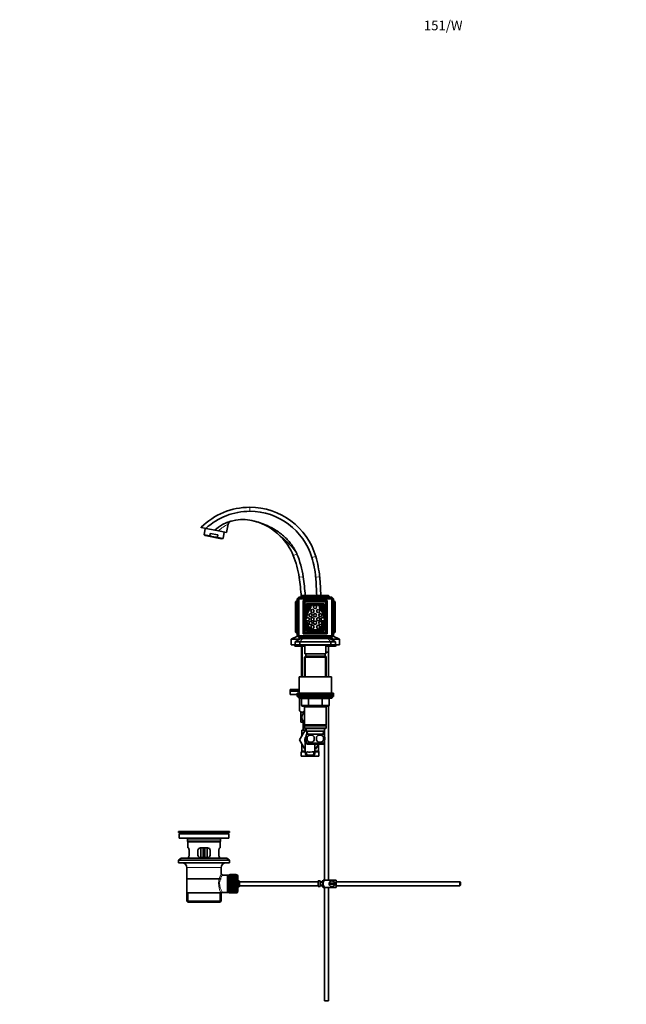
# Model space of a CAD drawing. Units: millimetres. Extents: x 0 to 1599, y 0 to 2064.
# Drawn here: x 0 to 753, y 841 to 2064 of the extents above; entities that cross this region are included whole.
import ezdxf
from ezdxf import colors
from ezdxf.entities.mleader import LeaderData, LeaderLine
from ezdxf.math import Vec2, Vec3

# ---------------------------------------------------------------- set-up
doc = ezdxf.new("R2010")
doc.units = ezdxf.units.MM
doc.layers.add('DV2_Défaut', color=7, linetype='Continuous')
doc.layers.add('Défaut', color=7, linetype='Continuous')

# ---------------------------------------------------------------- blocks, each defined once
blk = doc.blocks.new('_DOT')
at = {"color": 0}
blk.add_line((0, 0), (-1, 0), dxfattribs=at)
at = {"color": 0, "const_width": 0.333}
blk.add_lwpolyline([(-0.1665, 0, 1), (0.1665, 0, 1)], format="xyb", close=True, dxfattribs=at)
blk = doc.blocks.new('SE1')
at = {"layer": 'DV2_Défaut', "color": 7, "linetype": 'Continuous', "lineweight": 18}
for p, q in [((285.7, 1453.5), (285.7, 1458.5)), ((231.3, 1432.3), (242.4, 1430.2)), ((339.7, 1398.5), (344.3, 1400.4)), ((362.9, 1396), (367.7, 1397.4)), ((347, 1371.5), (352, 1372.2)), ((367.5, 1371.5), (372.5, 1371.9)), ((351.4, 1286), (351.4, 1248.1)), ((355.1, 1273.6), (355.1, 1248.1)), ((379.2, 1273.6), (379.2, 1248.1)), ((388.2, 1222.6), (346.2, 1222.6)), ((350.1, 1220.6), (350, 1220.6)), ((350.1, 1212.6), (350, 1212.6)), ((358.2, 1220.6), (350.1, 1220.6)), ((350.1, 1220.6), (350.1, 1212.6)), ((350.1, 1212.6), (358.2, 1212.6)), ((355.1, 1211.6), (355.1, 1210.6)), ((358.2, 1220.6), (359.1, 1220.6)), ((358.2, 1212.6), (358.2, 1220.6)), ((358.2, 1212.6), (359.1, 1212.6)), ((359.1, 1221.6), (359.1, 1220.6)), ((359.1, 1220.6), (359.1, 1212.6)), ((375.3, 1220.6), (359.1, 1220.6)), ((359.1, 1212.6), (375.3, 1212.6)), ((359.1, 1212.6), (359.1, 1211.6)), ((375.3, 1221.6), (375.3, 1220.6)), ((375.3, 1220.6), (376.1, 1220.6)), ((375.3, 1212.6), (375.3, 1220.6)), ((375.3, 1212.6), (376.1, 1212.6)), ((375.3, 1211.6), (375.3, 1212.6)), ((376.1, 1220.6), (376.1, 1212.6)), ((384.2, 1220.6), (376.1, 1220.6)), ((376.1, 1212.6), (384.2, 1212.6)), ((379.2, 1211.6), (379.2, 1210.6)), ((384.3, 1220.6), (384.2, 1220.6)), ((384.2, 1212.6), (384.2, 1220.6)), ((384.3, 1212.6), (384.2, 1212.6)), ((351.4, 1204), (351.4, 1203.5)), ((357.8, 1176.7), (357.6, 1180.6)), ((376.6, 1176.7), (376.7, 1180.6)), ((354.7, 1154.2), (349.7, 1154.2)), ((354.7, 1154.7), (349.8, 1154.7)), ((354.7, 1155.6), (350.3, 1155.6)), ((354.7, 1156.1), (350.4, 1156.1)), ((365.5, 1154.8), (363.3, 1154.8)), ((366.7, 1153.3), (365.2, 1153.3)), ((370.9, 1156.1), (366.7, 1156.1)), ((371.1, 1155.6), (366.7, 1155.6)), ((371.5, 1154.7), (366.7, 1154.7)), ((371.7, 1154.2), (366.7, 1154.2)), ((256.5, 1054.1), (201.3, 1054.1)), ((249.4, 1045.5), (208.4, 1045.5)), ((227.9, 1028), (229.9, 1028)), ((250.4, 1011), (207.4, 1011)), ((260.1, 1000.3), (257.9, 1000.3)), ((269.1, 979.7), (269.1, 1002.2)), ((209.4, 968), (209.4, 979.5)), ((248.4, 968), (248.4, 979.5)), ((260.1, 981.7), (257.9, 981.7))]:
    blk.add_line(p, q, dxfattribs=at)
at = {"layer": 'DV2_Défaut', "color": 7, "linetype": 'Continuous', "lineweight": 35}
for p, q in [((225.4, 1433.6), (225.4, 1433.5)), ((231.4, 1432.1), (225.5, 1433.2)), ((230.5, 1432.3), (229, 1424.3)), ((231.4, 1432.1), (230.5, 1432.3)), ((242.2, 1430), (231.4, 1432.1)), ((257, 1427.1), (259, 1437.5)), ((229, 1424.3), (236.1, 1422.9)), ((229, 1424.3), (230.5, 1423.3)), ((250.8, 1419.4), (230.5, 1423.3)), ((236.1, 1422.9), (236.6, 1426)), ((246.1, 1424.1), (236.6, 1426)), ((247, 1429.1), (242.2, 1430)), ((245.5, 1421.1), (246.1, 1424.1)), ((245.5, 1421.1), (252.5, 1419.7)), ((247, 1429.1), (257, 1427.1)), ((250.8, 1419.4), (252.5, 1419.7)), ((252.5, 1419.7), (254.1, 1427.7)), ((346.7, 1346.9), (344.7, 1344.9)), ((346.7, 1346.9), (347.5, 1346.9)), ((346.7, 1344.9), (347.5, 1346.9)), ((347.5, 1346.9), (386.8, 1346.9)), ((350.7, 1348.9), (349.2, 1347.4)), ((349.2, 1347.4), (349.2, 1346.9)), ((385.2, 1347.4), (349.2, 1347.4)), ((350.7, 1348.9), (383.7, 1348.9)), ((383.7, 1348.9), (385.2, 1347.4)), ((385.2, 1347.4), (385.2, 1346.9)), ((386.8, 1346.9), (387.7, 1346.9)), ((387.6, 1344.9), (386.8, 1346.9)), ((389.7, 1344.9), (387.7, 1346.9)), ((344.7, 1342.9), (342.7, 1340.9)), ((342.7, 1303.2), (342.7, 1340.9)), ((344.7, 1344.9), (344.7, 1298.9)), ((346.7, 1344.9), (344.7, 1344.9)), ((346.7, 1298.9), (346.7, 1344.9)), ((387.6, 1344.9), (346.7, 1344.9)), ((352, 1342.9), (352, 1301.2)), ((352, 1342.9), (382, 1342.9)), ((352, 1342.9), (354, 1340.9)), ((380, 1340.9), (354, 1340.9)), ((354, 1340.9), (354, 1303.2)), ((355.5, 1337.5), (355.5, 1306.5)), ((355.8, 1338.2), (355.8, 1334.4)), ((357.3, 1338.2), (355.8, 1338.2)), ((355.8, 1333.8), (355.8, 1323.6)), ((377.5, 1338.5), (356.5, 1338.5)), ((360, 1338.2), (358.2, 1338.2)), ((371.9, 1338.2), (361.8, 1338.2)), ((363.8, 1338), (363.2, 1338)), ((370.5, 1338), (369.8, 1338)), ((375.5, 1338.2), (373.7, 1338.2)), ((377.8, 1338.2), (376.4, 1338.2)), ((377.8, 1334.4), (377.8, 1338.2)), ((377.8, 1323.6), (377.8, 1333.8)), ((378.5, 1306.5), (378.5, 1337.5)), ((382, 1342.9), (380, 1340.9)), ((380, 1303.2), (380, 1340.9)), ((382, 1342.9), (382, 1301.2)), ((387.6, 1344.9), (387.6, 1298.9)), ((389.7, 1344.9), (387.6, 1344.9)), ((389.7, 1298.9), (389.7, 1344.9)), ((389.7, 1342.9), (391.7, 1340.9)), ((391.7, 1340.9), (391.7, 1303.2)), ((356.2, 1329.2), (356.2, 1329.2)), ((377.5, 1329.2), (377.5, 1329.2)), ((355.8, 1316.8), (355.8, 1311.9)), ((355.8, 1311.9), (355.9, 1312)), ((355.8, 1311.3), (355.8, 1306.2)), ((377.8, 1311.9), (377.8, 1316.8)), ((377.8, 1312), (377.8, 1311.9)), ((377.8, 1306.2), (377.8, 1311.3)), ((345.2, 1298.3), (337.2, 1294.5)), ((342.7, 1303.2), (344.7, 1301.2)), ((344.7, 1298.9), (346.7, 1298.9)), ((346.7, 1296.9), (344.7, 1298.9)), ((347.7, 1296.9), (345.7, 1294.5)), ((346.7, 1298.9), (387.6, 1298.9)), ((347.5, 1296.9), (346.7, 1298.9)), ((347.5, 1296.9), (346.7, 1296.9)), ((367.2, 1296.9), (347.5, 1296.9)), ((354, 1303.2), (352, 1301.2)), ((352, 1301.2), (382, 1301.2)), ((352.4, 1296.9), (352.4, 1295.5)), ((354, 1303.2), (380, 1303.2)), ((355.8, 1306.2), (359.1, 1306.2)), ((356.5, 1305.5), (377.5, 1305.5)), ((359.6, 1306.4), (359.4, 1306.2)), ((359.4, 1306.2), (374.3, 1306.2)), ((361.5, 1306.6), (361.6, 1306.8)), ((386.8, 1296.9), (367.2, 1296.9)), ((372, 1306.8), (372.1, 1306.6)), ((374.2, 1306.2), (374.1, 1306.4)), ((374.6, 1306.2), (377.8, 1306.2)), ((380, 1303.2), (382, 1301.2)), ((381.9, 1295.5), (381.9, 1296.9)), ((386.6, 1296.9), (388.7, 1294.5)), ((386.8, 1296.9), (387.6, 1298.9)), ((387.7, 1296.9), (386.8, 1296.9)), ((387.6, 1298.9), (389.7, 1298.9)), ((389.7, 1298.9), (387.7, 1296.9)), ((389.1, 1298.3), (397.2, 1294.5)), ((391.7, 1303.2), (389.7, 1301.2)), ((337.2, 1294.5), (337.2, 1287.5)), ((345.7, 1294.5), (337.2, 1294.5)), ((337.2, 1287.5), (342.2, 1287.5)), ((349.2, 1295.5), (342.2, 1291.5)), ((342.2, 1291.5), (342.2, 1287.5)), ((342.2, 1291.5), (348, 1291.5)), ((342.2, 1287.5), (348, 1287.5)), ((342.7, 1286), (354.2, 1286)), ((345.2, 1287.5), (345.2, 1287.4)), ((345.2, 1287.4), (389.2, 1287.4)), ((345.7, 1294.5), (345.7, 1293.5)), ((347.5, 1294.5), (345.7, 1294.5)), ((348, 1291.5), (351.7, 1295.5)), ((386.3, 1291.5), (348, 1291.5)), ((348, 1287.5), (348, 1291.5)), ((348, 1287.5), (386.3, 1287.5)), ((349.2, 1295.5), (351.7, 1295.5)), ((349.8, 1286), (349.8, 1248.1)), ((382.7, 1295.5), (351.7, 1295.5)), ((354.2, 1287.4), (354.2, 1276.6)), ((380.2, 1276.6), (380.2, 1287.4)), ((380.2, 1286), (391.7, 1286)), ((382.7, 1295.5), (385.2, 1295.5)), ((382.7, 1295.5), (386.3, 1291.5)), ((383.7, 1278.6), (383.7, 1286)), ((392.2, 1291.5), (385.2, 1295.5)), ((386.3, 1291.5), (386.3, 1287.5)), ((386.3, 1291.5), (392.2, 1291.5)), ((386.3, 1287.5), (392.2, 1287.5)), ((388.7, 1294.5), (386.9, 1294.5)), ((388.7, 1294.5), (388.7, 1293.5)), ((397.2, 1294.5), (388.7, 1294.5)), ((389.2, 1287.4), (389.2, 1287.5)), ((392.2, 1287.5), (392.2, 1291.5)), ((392.2, 1287.5), (397.2, 1287.5)), ((397.2, 1294.5), (397.2, 1287.5)), ((354.8, 1273.6), (353.6, 1272.4)), ((353.6, 1272.4), (380.8, 1272.4)), ((353.6, 1272.4), (353.6, 1248.1)), ((354.2, 1276.6), (380.2, 1276.6)), ((379.6, 1273.6), (354.8, 1273.6)), ((355.2, 1276.6), (355.2, 1273.6)), ((379.2, 1273.6), (379.2, 1276.6)), ((380.8, 1272.4), (379.6, 1273.6)), ((380.2, 1278.6), (383.7, 1278.6)), ((380.2, 1278.5), (383.7, 1278.5)), ((380.8, 1248.1), (380.8, 1272.4)), ((383.6, 1278.5), (383.6, 1278.6)), ((383.7, 1248.1), (383.7, 1278.5)), ((347.2, 1248.1), (387.2, 1248.1)), ((347.2, 1248.1), (347.2, 1227.6)), ((387.2, 1227.6), (387.2, 1248.1)), ((347.2, 1232), (335.7, 1232)), ((335.7, 1232), (335.7, 1230)), ((347.2, 1230), (335.7, 1230)), ((347.2, 1230), (335.7, 1230)), ((335.7, 1230), (335.7, 1226)), ((344.7, 1226), (335.7, 1226)), ((344.7, 1227.6), (389.7, 1227.6)), ((344.7, 1227.6), (344.7, 1225.6)), ((344.7, 1225.6), (389.7, 1225.6)), ((344.7, 1225.6), (389.7, 1225.6)), ((344.7, 1225.6), (344.7, 1223.6)), ((344.7, 1223.6), (389.7, 1223.6)), ((346.2, 1223.6), (346.2, 1222.6)), ((388.2, 1222.6), (388.2, 1223.6)), ((389.7, 1225.6), (389.7, 1227.6)), ((389.7, 1223.6), (389.7, 1225.6)), ((347.2, 1221.6), (387.2, 1221.6)), ((347.5, 1221.6), (347.5, 1205.7)), ((347.5, 1221.6), (347.5, 1205.7)), ((350, 1220.6), (350, 1212.6)), ((359.1, 1211.6), (351, 1211.6)), ((353.6, 1211.6), (353.6, 1210.6)), ((353.6, 1210.6), (353.6, 1188.1)), ((353.6, 1210.6), (380.8, 1210.6)), ((375.3, 1211.6), (359.1, 1211.6)), ((383.3, 1211.6), (375.3, 1211.6)), ((380.8, 1210.6), (380.8, 1211.6)), ((380.8, 1188.1), (380.8, 1210.6)), ((383.7, 995.5), (383.7, 1211.7)), ((384.3, 1212.6), (384.3, 1220.6)), ((347.5, 1205.7), (347.5, 1205.7)), ((347.5, 1205.7), (349.2, 1204)), ((353.6, 1204), (349.2, 1204)), ((353.6, 1203.5), (349.2, 1203.5)), ((349.2, 1203.5), (349.2, 1191.5)), ((349.8, 1204), (349.8, 1203.5)), ((353.6, 1191.5), (349.2, 1191.5)), ((352.2, 1191.5), (352.2, 1181.5)), ((380.8, 1188.1), (353.6, 1188.1)), ((353.6, 1188.1), (354.1, 1187.6)), ((354.1, 1187.6), (353.6, 1187.1)), ((353.6, 1187.1), (380.8, 1187.1)), ((353.6, 1187.1), (353.6, 1184.1)), ((354.1, 1187.6), (380.3, 1187.6)), ((380.3, 1187.6), (380.8, 1188.1)), ((380.8, 1187.1), (380.3, 1187.6)), ((380.8, 1184.1), (380.8, 1187.1)), ((347.4, 1169.5), (354, 1181)), ((350.4, 1174.7), (347.4, 1169.5)), ((355.7, 1181.5), (350.4, 1181.5)), ((350.4, 1181.5), (350.4, 1174.7)), ((380.8, 1184.1), (353.6, 1184.1)), ((353.6, 1184.1), (354.1, 1183.6)), ((354, 1181), (355.7, 1181)), ((354.1, 1183.6), (380.3, 1183.6)), ((355.7, 1183.6), (355.7, 1180.6)), ((355.7, 1180.6), (378.7, 1180.6)), ((355.7, 1173.3), (355.7, 1175.6)), ((356.5, 1180.6), (356.6, 1176.6)), ((377.9, 1176.6), (356.5, 1176.6)), ((377.7, 1176.6), (377.9, 1180.6)), ((378.7, 1180.6), (378.7, 1183.6)), ((378.7, 1180.6), (378.7, 1175.8)), ((378.7, 1173.3), (378.7, 1175.6)), ((380.3, 1183.6), (380.8, 1184.1)), ((347.4, 1169.5), (347.4, 1169.5)), ((354, 1158), (347.4, 1169.5)), ((350.4, 1164.2), (350.4, 1156.1)), ((354.7, 1169.5), (354.7, 1153)), ((355.7, 1166.7), (355.7, 1169.1)), ((377.9, 1165.7), (356.5, 1165.7)), ((356.5, 1165.7), (356.5, 1164.1)), ((377.9, 1164.1), (356.5, 1164.1)), ((357, 1173.3), (357, 1169.1)), ((366.7, 1153), (366.7, 1164.1)), ((370.9, 1164.1), (367.3, 1158)), ((370.9, 1156.1), (370.9, 1164.1)), ((377.4, 1173.3), (377.4, 1169.1)), ((377.9, 1164.1), (377.9, 1165.7)), ((378.7, 1166.7), (378.7, 1169.1)), ((378.7, 1166.6), (378.7, 995.5)), ((349.7, 1154.2), (349.7, 1149.5)), ((371.7, 1149.5), (349.7, 1149.5)), ((350.3, 1155.6), (349.8, 1154.7)), ((354.7, 1158), (354, 1158)), ((356.1, 1150.6), (358.5, 1150.6)), ((362.9, 1150.6), (358.5, 1150.6)), ((365.2, 1150.6), (362.9, 1150.6)), ((367.3, 1158), (366.7, 1158)), ((371.5, 1154.7), (371.1, 1155.6)), ((371.7, 1149.5), (371.7, 1154.2)), ((260.4, 1056), (197.4, 1056)), ((197.4, 1056), (197.4, 1054.8)), ((260.4, 1054.8), (197.4, 1054.8)), ((197.4, 1054.8), (201.3, 1054.1)), ((259.6, 1053), (198.1, 1053)), ((198.1, 1053), (198.1, 1047.5)), ((230.5, 1056), (230.5, 1056)), ((231.5, 1056), (231.5, 1056)), ((256.5, 1054.1), (260.4, 1054.8)), ((259.6, 1047.5), (259.6, 1053)), ((260.4, 1054.8), (260.4, 1056)), ((259.6, 1047.5), (198.1, 1047.5)), ((208.4, 1045.5), (208.4, 1043.3)), ((208.4, 1043.3), (249.4, 1043.3)), ((208.4, 1043.3), (208.7, 1043)), ((249.1, 1043), (208.7, 1043)), ((208.9, 1043), (208.9, 1035.5)), ((248.9, 1035.5), (248.9, 1043)), ((249.1, 1043), (249.4, 1043.3)), ((249.4, 1043.3), (249.4, 1045.5)), ((209.4, 1035.5), (208.9, 1035.5)), ((210.3, 1026.5), (210.3, 1032.5)), ((221.4, 1032.5), (221.4, 1026.5)), ((233.4, 1035.5), (224.4, 1035.5)), ((224.9, 1035.5), (224.9, 1023.5)), ((227.9, 1035.5), (227.9, 1028)), ((227.9, 1023.5), (227.9, 1028)), ((229.9, 1035.5), (229.9, 1028)), ((229.9, 1028), (229.9, 1023.5)), ((232.9, 1023.5), (232.9, 1035.5)), ((236.4, 1026.5), (236.4, 1032.5)), ((247.4, 1032.5), (247.4, 1026.5)), ((248.4, 1035.5), (248.9, 1035.5)), ((200.6, 1022.8), (197.4, 1020.3)), ((260.4, 1020.3), (197.4, 1020.3)), ((197.4, 1020.3), (197.4, 1016.8)), ((260.4, 1016.8), (197.4, 1016.8)), ((257.1, 1022.8), (200.6, 1022.8)), ((209.4, 1023.5), (208.9, 1023.5)), ((208.9, 1023.5), (208.9, 1022.8)), ((224.4, 1023.5), (233.4, 1023.5)), ((248.4, 1023.5), (248.9, 1023.5)), ((248.9, 1022.8), (248.9, 1023.5)), ((260.4, 1020.3), (257.1, 1022.8)), ((260.4, 1016.8), (260.4, 1020.3)), ((207.4, 1011), (207.4, 979.5)), ((250.4, 1003.3), (250.4, 1011)), ((207.5, 997), (250.2, 997)), ((257.9, 1001.8), (251.9, 1001.8)), ((260.1, 1001.8), (257.9, 1001.8)), ((257.9, 1001.8), (257.9, 980.1)), ((260.1, 1002.2), (260.1, 979.7)), ((261.1, 1002.2), (260.1, 1002.2)), ((261.1, 1002.5), (261.1, 1002.5)), ((268.9, 1002.5), (261.1, 1002.5)), ((261.1, 1002.5), (268.9, 1002.5)), ((261.1, 1002.4), (261.1, 1002.5)), ((261.1, 1002.4), (261.1, 1002.3)), ((268.9, 1002.4), (261.1, 1002.4)), ((261.1, 1002.3), (261.1, 1002.1)), ((268.9, 1002.3), (261.1, 1002.3)), ((261.1, 1002.3), (268.9, 1002.3)), ((261.1, 1002.3), (261.1, 1002.3)), ((261.1, 1002.1), (268.9, 1002.1)), ((261.1, 1002), (261.1, 1002.1)), ((261.1, 1002), (261.1, 1001.8)), ((268.9, 1002), (261.1, 1002)), ((261.1, 1001.8), (268.9, 1001.8)), ((261.1, 1001.7), (261.1, 1001.8)), ((261.1, 1001.7), (261.1, 1001.5)), ((268.9, 1001.7), (261.1, 1001.7)), ((261.1, 1001.5), (268.9, 1001.5)), ((261.1, 1001.3), (261.1, 1001.5)), ((261.1, 1001.3), (261.1, 1001)), ((268.9, 1001.3), (261.1, 1001.3)), ((261.1, 1001), (268.9, 1001)), ((261.1, 1000.7), (261.1, 1001)), ((261.1, 1000.7), (261.1, 1000.4)), ((268.9, 1000.7), (261.1, 1000.7)), ((261.1, 1000.4), (268.9, 1000.4)), ((261.1, 1000.2), (261.1, 1000.4)), ((261.1, 1000.2), (261.1, 999.8)), ((268.9, 1000.2), (261.1, 1000.2)), ((261.1, 999.8), (268.9, 999.8)), ((261.1, 999.5), (261.1, 999.8)), ((261.1, 999.5), (261.1, 999.1)), ((268.9, 999.5), (261.1, 999.5)), ((261.1, 999.1), (268.9, 999.1)), ((261.1, 998.8), (261.1, 999.1)), ((261.1, 998.8), (261.1, 998.3)), ((268.9, 998.8), (261.1, 998.8)), ((261.1, 998.3), (268.9, 998.3)), ((261.1, 998), (261.1, 998.3)), ((261.1, 998), (261.1, 997.5)), ((268.9, 998), (261.1, 998)), ((268.9, 998), (261.1, 998)), ((261.1, 998), (261.1, 998)), ((261.1, 997.5), (268.9, 997.5)), ((261.1, 997.2), (261.1, 997.5)), ((268.9, 997.2), (261.1, 997.2)), ((261.1, 997.1), (261.1, 997.2)), ((261.1, 997.1), (261.1, 996.6)), ((268.9, 997.1), (261.1, 997.1)), ((261.1, 996.6), (268.9, 996.6)), ((261.1, 996.3), (261.1, 996.6)), ((268.9, 996.3), (261.1, 996.3)), ((261.1, 996.2), (261.1, 996.3)), ((261.1, 996.2), (261.1, 995.7)), ((268.9, 996.2), (261.1, 996.2)), ((261.1, 995.7), (268.9, 995.7)), ((261.1, 995.4), (261.1, 995.7)), ((268.9, 995.4), (261.1, 995.4)), ((261.1, 995.3), (261.1, 995.4)), ((261.1, 995.3), (261.1, 994.8)), ((268.9, 995.3), (261.1, 995.3)), ((261.1, 994.8), (268.9, 994.8)), ((261.1, 994.5), (261.1, 994.8)), ((268.9, 994.5), (261.1, 994.5)), ((261.1, 994.3), (261.1, 994.5)), ((261.1, 994.3), (261.1, 993.8)), ((268.9, 994.3), (261.1, 994.3)), ((261.1, 993.8), (268.9, 993.8)), ((261.1, 993.5), (261.1, 993.8)), ((268.9, 993.5), (261.1, 993.5)), ((261.1, 993.3), (261.1, 993.5)), ((261.1, 993.3), (261.1, 992.8)), ((268.9, 993.3), (261.1, 993.3)), ((261.1, 992.8), (268.9, 992.8)), ((261.1, 992.5), (261.1, 992.8)), ((268.9, 992.5), (261.1, 992.5)), ((261.1, 992.3), (261.1, 992.5)), ((261.1, 992.3), (261.1, 991.7)), ((268.9, 992.3), (261.1, 992.3)), ((261.1, 991.7), (268.9, 991.7)), ((261.1, 991.5), (261.1, 991.7)), ((268.9, 991.5), (261.1, 991.5)), ((261.1, 991.3), (261.1, 991.5)), ((261.1, 991.3), (261.1, 990.7)), ((268.9, 991.3), (261.1, 991.3)), ((261.1, 990.7), (268.9, 990.7)), ((261.1, 990.5), (261.1, 990.7)), ((268.9, 990.5), (261.1, 990.5)), ((261.1, 990.2), (261.1, 990.5)), ((268.9, 1002.5), (268.9, 1002.5)), ((268.9, 1002.5), (268.9, 1002.4)), ((268.9, 1002.4), (268.9, 1002.3)), ((268.9, 1002.3), (268.9, 1002.1)), ((268.9, 1002.3), (268.9, 1002.3)), ((269.1, 1002.2), (268.9, 1002.2)), ((268.9, 1002.1), (268.9, 1002)), ((268.9, 1002), (268.9, 1001.8)), ((268.9, 1001.8), (268.9, 1001.7)), ((268.9, 1001.7), (268.9, 1001.5)), ((268.9, 1001.5), (268.9, 1001.3)), ((268.9, 1001.3), (268.9, 1001)), ((268.9, 1001), (268.9, 1000.7)), ((268.9, 1000.7), (268.9, 1000.4)), ((268.9, 1000.4), (268.9, 1000.2)), ((268.9, 1000.2), (268.9, 999.8)), ((268.9, 999.8), (268.9, 999.5)), ((268.9, 999.5), (268.9, 999.1)), ((268.9, 999.1), (268.9, 998.8)), ((268.9, 998.8), (268.9, 998.3)), ((268.9, 998.3), (268.9, 998)), ((268.9, 998), (268.9, 997.5)), ((268.9, 998), (268.9, 998)), ((268.9, 997.5), (268.9, 997.2)), ((268.9, 997.2), (268.9, 997.1)), ((268.9, 997.1), (268.9, 996.6)), ((268.9, 996.6), (268.9, 996.3)), ((268.9, 996.3), (268.9, 996.2)), ((268.9, 996.2), (268.9, 995.7)), ((268.9, 995.7), (268.9, 995.4)), ((268.9, 995.4), (268.9, 995.3)), ((268.9, 995.3), (268.9, 994.8)), ((268.9, 994.8), (268.9, 994.5)), ((268.9, 994.5), (268.9, 994.3)), ((268.9, 994.3), (268.9, 993.8)), ((268.9, 993.8), (268.9, 993.5)), ((268.9, 993.5), (268.9, 993.3)), ((268.9, 993.3), (268.9, 992.8)), ((268.9, 992.8), (268.9, 992.5)), ((268.9, 992.5), (268.9, 992.3)), ((268.9, 992.3), (268.9, 991.7)), ((268.9, 991.7), (268.9, 991.5)), ((268.9, 991.5), (268.9, 991.3)), ((268.9, 991.3), (268.9, 990.7)), ((268.9, 990.7), (268.9, 990.5)), ((268.9, 990.5), (268.9, 990.2)), ((271.1, 1000.2), (271.1, 981.7)), ((272.8, 988.5), (272.8, 993.5)), ((370.6, 993.5), (272.8, 993.5)), ((370.6, 994.5), (370.6, 987.5)), ((370.6, 994.5), (371.6, 994.5)), ((371.6, 994.5), (371.6, 994.5)), ((373.2, 994.5), (371.6, 994.5)), ((373.2, 987.5), (373.2, 994.5)), ((376.2, 993.5), (373.2, 993.5)), ((376.2, 993), (373.2, 993)), ((376.2, 987.5), (376.2, 994.5)), ((376.7, 995.5), (379.3, 995.5)), ((393.2, 995.5), (379.3, 995.5)), ((391.1, 991.5), (384.2, 991.5)), ((384.2, 990.5), (391.1, 990.5)), ((393.2, 995.5), (393.2, 986.5)), ((546.8, 993.5), (393.2, 993.5)), ((546.8, 988.5), (546.8, 993.5)), ((547.4, 992.9), (546.8, 993.5)), ((547.4, 992.9), (547.4, 989.1)), ((207.4, 979.5), (250, 979.5)), ((207.5, 979.5), (207.5, 969.5)), ((250.4, 979.5), (250, 979.5)), ((250.2, 969.5), (250.2, 979.5)), ((251.6, 980.1), (257.9, 980.1)), ((257.9, 980.1), (260.1, 980.1)), ((260.1, 979.7), (261.1, 979.7)), ((261.1, 990.2), (261.1, 989.7)), ((268.9, 990.2), (261.1, 990.2)), ((261.1, 989.7), (268.9, 989.7)), ((261.1, 989.5), (261.1, 989.7)), ((268.9, 989.5), (261.1, 989.5)), ((261.1, 989.2), (261.1, 989.5)), ((261.1, 989.2), (261.1, 988.7)), ((268.9, 989.2), (261.1, 989.2)), ((261.1, 988.7), (268.9, 988.7)), ((261.1, 988.5), (261.1, 988.7)), ((268.9, 988.5), (261.1, 988.5)), ((261.1, 988.2), (261.1, 988.5)), ((261.1, 988.2), (261.1, 987.7)), ((268.9, 988.2), (261.1, 988.2)), ((261.1, 987.7), (268.9, 987.7)), ((261.1, 987.5), (261.1, 987.7)), ((268.9, 987.5), (261.1, 987.5)), ((261.1, 987.2), (261.1, 987.5)), ((261.1, 987.2), (261.1, 986.7)), ((268.9, 987.2), (261.1, 987.2)), ((261.1, 986.7), (268.9, 986.7)), ((261.1, 986.6), (261.1, 986.7)), ((268.9, 986.6), (261.1, 986.6)), ((261.1, 986.3), (261.1, 986.6)), ((261.1, 986.3), (261.1, 985.7)), ((268.9, 986.3), (261.1, 986.3)), ((268.9, 985.7), (261.1, 985.7)), ((261.1, 985.3), (261.1, 985.7)), ((261.1, 985.7), (268.9, 985.7)), ((261.1, 985.7), (261.1, 985.7)), ((261.1, 985.3), (261.1, 984.9)), ((268.9, 985.3), (261.1, 985.3)), ((261.1, 984.9), (268.9, 984.9)), ((261.1, 984.8), (261.1, 984.9)), ((268.9, 984.8), (261.1, 984.8)), ((261.1, 984.5), (261.1, 984.8)), ((261.1, 984.5), (261.1, 984)), ((268.9, 984.5), (261.1, 984.5)), ((268.9, 984), (261.1, 984)), ((261.1, 983.6), (261.1, 984)), ((261.1, 984), (268.9, 984)), ((261.1, 984), (261.1, 984)), ((261.1, 983.6), (261.1, 983.2)), ((268.9, 983.6), (261.1, 983.6)), ((261.1, 982.9), (261.1, 983.2)), ((261.1, 983.2), (268.9, 983.2)), ((261.1, 982.9), (261.1, 982.5)), ((268.9, 982.9), (261.1, 982.9)), ((261.1, 982.2), (261.1, 982.5)), ((261.1, 982.5), (268.9, 982.5)), ((261.1, 982.2), (261.1, 981.8)), ((268.9, 982.2), (261.1, 982.2)), ((261.1, 981.6), (261.1, 981.8)), ((261.1, 981.8), (268.9, 981.8)), ((261.1, 981.6), (261.1, 981.2)), ((268.9, 981.6), (261.1, 981.6)), ((261.1, 981), (261.1, 981.2)), ((261.1, 981.2), (268.9, 981.2)), ((261.1, 981), (261.1, 980.7)), ((268.9, 981), (261.1, 981)), ((261.1, 980.5), (261.1, 980.7)), ((261.1, 980.7), (268.9, 980.7)), ((261.1, 980.5), (261.1, 980.3)), ((268.9, 980.5), (261.1, 980.5)), ((261.1, 980.1), (261.1, 980.3)), ((261.1, 980.3), (268.9, 980.3)), ((261.1, 980.1), (261.1, 980)), ((268.9, 980.1), (261.1, 980.1)), ((261.1, 979.8), (261.1, 980)), ((261.1, 980), (268.9, 980)), ((261.1, 979.8), (261.1, 979.7)), ((268.9, 979.8), (261.1, 979.8)), ((261.1, 979.6), (261.1, 979.7)), ((261.1, 979.7), (268.9, 979.7)), ((261.1, 979.5), (261.1, 979.6)), ((261.1, 979.6), (268.9, 979.6)), ((261.1, 979.6), (261.1, 979.6)), ((268.9, 979.6), (261.1, 979.6)), ((261.1, 979.5), (268.9, 979.5)), ((261.1, 979.5), (261.1, 979.5)), ((268.9, 979.5), (261.1, 979.5)), ((268.9, 990.2), (268.9, 989.7)), ((268.9, 989.7), (268.9, 989.5)), ((268.9, 989.5), (268.9, 989.2)), ((268.9, 989.2), (268.9, 988.7)), ((268.9, 988.7), (268.9, 988.5)), ((268.9, 988.5), (268.9, 988.2)), ((268.9, 988.2), (268.9, 987.7)), ((268.9, 987.7), (268.9, 987.5)), ((268.9, 987.5), (268.9, 987.2)), ((268.9, 987.2), (268.9, 986.7)), ((268.9, 986.7), (268.9, 986.6)), ((268.9, 986.6), (268.9, 986.3)), ((268.9, 986.3), (268.9, 985.7)), ((268.9, 985.7), (268.9, 985.3)), ((268.9, 985.7), (268.9, 985.7)), ((268.9, 985.3), (268.9, 984.9)), ((268.9, 984.9), (268.9, 984.8)), ((268.9, 984.8), (268.9, 984.5)), ((268.9, 984.5), (268.9, 984)), ((268.9, 984), (268.9, 983.6)), ((268.9, 984), (268.9, 984)), ((268.9, 983.6), (268.9, 983.2)), ((268.9, 983.2), (268.9, 982.9)), ((268.9, 982.9), (268.9, 982.5)), ((268.9, 982.5), (268.9, 982.2)), ((268.9, 982.2), (268.9, 981.8)), ((268.9, 981.8), (268.9, 981.6)), ((268.9, 981.6), (268.9, 981.2)), ((268.9, 981.2), (268.9, 981)), ((268.9, 981), (268.9, 980.7)), ((268.9, 980.7), (268.9, 980.5)), ((268.9, 980.5), (268.9, 980.3)), ((268.9, 980.3), (268.9, 980.1)), ((268.9, 980.1), (268.9, 980)), ((268.9, 980), (268.9, 979.8)), ((268.9, 979.8), (268.9, 979.7)), ((268.9, 979.7), (268.9, 979.6)), ((268.9, 979.7), (269.1, 979.7)), ((268.9, 979.6), (268.9, 979.5)), ((268.9, 979.6), (268.9, 979.6)), ((268.9, 979.5), (268.9, 979.5)), ((272.8, 988.5), (370.6, 988.5)), ((371.6, 987.5), (370.6, 987.5)), ((371.6, 987.5), (371.6, 987.5)), ((371.6, 987.5), (373.2, 987.5)), ((373.2, 989), (376.2, 989)), ((373.2, 988.5), (376.2, 988.5)), ((379.3, 986.5), (376.7, 986.5)), ((378.7, 986.5), (378.7, 845.5)), ((393.2, 986.5), (379.3, 986.5)), ((383.7, 845.5), (383.7, 986.5)), ((393.2, 988.5), (546.8, 988.5)), ((546.8, 988.5), (547.4, 989.1)), ((207.5, 969.5), (250.2, 969.5)), ((207.5, 969.5), (209, 968)), ((248.7, 968), (209, 968)), ((248.7, 968), (250.2, 969.5)), ((378.7, 845.5), (383.7, 845.5))]:
    blk.add_line(p, q, dxfattribs=at)
for centre in [(366.8, 1334.8), (361.2, 1324.5), (363.6, 1329.6), (363.6, 1319.4), (366.8, 1324.5), (370.7, 1329.6), (370.7, 1319.4), (373.3, 1324.5), (361.2, 1314.8), (363.6, 1309.9), (366.8, 1315.1), (370.7, 1309.9), (373.3, 1314.8)]:
    blk.add_circle(centre, 2, dxfattribs=at)
for centre, radius, start, end in [((285.7, 1373.1), 85.4, 90, 134.9029), ((285.7, 1372.9), 85.6, 16.6342, 90), ((285.7, 1373.1), 80.4, 90, 132.4798), ((276.6, 1392.4), 50.9, 79.7143, 132.1388), ((285.7, 1372.9), 80.6, 16.6342, 90), ((225.5, 1433.4), 0.2, 145.6625, 259), ((263.9, 1436.6), 4.93, 109.6131, 169.7204), ((268.9, 1350.1), 93.9, 65.79, 79.7143), ((272.8, 1371.6), 72.1, 45.1428, 74.9225), ((272.8, 1371.6), 72.1, 21.9383, 45.1428), ((228.5, 1353.7), 119.9, 8.5184, 21.9383), ((272.8, 1371.6), 77.1, 21.9383, 22.6093), ((228.5, 1353.7), 124.9, 8.5184, 21.9383), ((247.3, 1361.5), 120.6, 4.7868, 16.6342), ((247.3, 1361.5), 125.6, 4.7868, 16.6342), ((67.8, 1329.6), 282.4, 3.6766, 8.5184), ((67.8, 1329.6), 287.4, 3.834, 8.5184), ((-99.1, 1332.4), 468.3, 2.0085, 4.7868), ((-99.1, 1332.4), 473.3, 1.9873, 4.7868), ((356.5, 1337.5), 1, 90, 180), ((355.3, 1336.7), 2.36, 282.257, 33.3682), ((355.3, 1336.6), 2.85, 280.0922, 23.7953), ((383.1, 1318.2), 29.1, 146.9136, 157.7233), ((390.2, 1314.3), 36.8, 149.0244, 155.8932), ((357.5, 1338.1), 0.226, 171.5095, 213.3682), ((355.1, 1335.3), 3.81, 342.3173, 41.5683), ((357.5, 1336.9), 1.41, 32.6225, 59.8602), ((355, 1335.4), 4.29, 329.0244, 32.6225), ((356.3, 1335.3), 4.62, 320.6188, 33.7329), ((360.3, 1338.2), 0.34, 182.7734, 243.4304), ((356.3, 1335.3), 5.19, 320.9294, 21.2255), ((362.5, 1337.7), 1.4, 201.2255, 14.9687), ((362.5, 1337.7), 0.824, 145.3946, 26.0409), ((371.2, 1337.7), 1.4, 165.0313, 338.7745), ((371.2, 1337.7), 0.824, 153.9591, 34.6054), ((377.3, 1335.3), 5.19, 158.7745, 219.0706), ((377.3, 1335.3), 4.62, 146.2671, 219.3812), ((373.3, 1338.2), 0.34, 296.5696, 357.2266), ((378.6, 1335.4), 4.29, 147.3775, 210.9756), ((378.6, 1335.3), 3.81, 138.4317, 197.6827), ((350.5, 1318.2), 29.1, 22.2767, 33.0864), ((343.4, 1314.3), 36.8, 24.1068, 30.9756), ((376.2, 1336.9), 1.41, 120.1398, 147.3775), ((378.3, 1336.6), 2.85, 156.2047, 259.9078), ((378.3, 1336.7), 2.36, 146.6318, 257.743), ((376.2, 1338.1), 0.226, 326.6318, 8.4905), ((377.5, 1337.5), 1, 0, 90), ((374.7, 1320.2), 19.2, 140.6188, 169.8038), ((374.8, 1320.3), 18.6, 140.9294, 178.8429), ((356.4, 1329.4), 0.3, 218.2338, 335.8932), ((356.2, 1329.2), 0.0372, 157.7233, 218.2338), ((357.7, 1319.4), 2, 226.683, 139.517), ((358.9, 1320.3), 18.6, 1.4433, 39.0706), ((358.9, 1320.2), 19.2, 10.1962, 39.3812), ((376, 1319.4), 2, 44.0746, 309.7551), ((377.2, 1329.4), 0.3, 204.1068, 321.7662), ((377.5, 1329.2), 0.0372, 321.7662, 22.2767), ((374.7, 1320.2), 19.2, 190.1962, 224.8055), ((371.5, 1317.6), 16.9, 201.8943, 222.238), ((356.1, 1311.8), 0.3, 21.0859, 137.8624), ((374.8, 1320.3), 18.6, 187.3571, 225.0627), ((371.5, 1317.7), 16.1, 201.0859, 222.5593), ((358.9, 1320.3), 18.6, 314.9373, 352.3864), ((358.9, 1320.2), 19.2, 315.1945, 349.8038), ((362.2, 1317.7), 16.1, 317.4407, 338.9141), ((362.1, 1317.6), 16.9, 317.762, 338.1057), ((377.5, 1311.8), 0.3, 42.1376, 158.9141), ((356.5, 1306.5), 1, 180, 270), ((359.2, 1306.4), 0.3, 222.238, 240.2097), ((359.2, 1306.4), 0.3, 299.7903, 317.8624), ((359.4, 1306.6), 0.3, 317.8624, 42.5593), ((361.3, 1306.8), 0.3, 224.8055, 315.9734), ((361.4, 1307), 0.3, 315.9734, 45.0627), ((372.2, 1307), 0.3, 134.9373, 224.0266), ((372.3, 1306.8), 0.3, 224.0266, 315.1945), ((374.3, 1306.6), 0.3, 137.4407, 222.1376), ((374.4, 1306.4), 0.3, 222.1376, 240.2097), ((374.4, 1306.4), 0.3, 299.7903, 317.762), ((377.5, 1306.5), 1, 270, 0), ((342.7, 1287.5), 1.5, 180, 270), ((391.7, 1287.5), 1.5, 270, 360), ((347.2, 1222.6), 1, 180, 270), ((349, 1220.6), 1, 0, 90), ((351, 1212.6), 1, 180, 270), ((383.3, 1212.6), 1, 270, 0), ((385.3, 1220.6), 1, 90, 180), ((387.2, 1222.6), 1, 270, 0), ((360.7, 1169.5), 6.75, 138.3165, 207.266), ((362.3, 1171.2), 8, 136.7732, 146.3923), ((361.4, 1170.3), 5.32, 33.5056, 146.4944), ((372.9, 1170.3), 5.32, 33.5056, 146.4944), ((372, 1171.2), 8, 34.0552, 43.2268), ((360.7, 1169.5), 6, 152.7948, 180), ((362.3, 1171.2), 8, 214.0552, 223.2268), ((369.9, 1171.2), 13.1, 170.7761, 189.2239), ((361.4, 1172), 5.32, 213.5056, 326.4944), ((380.2, 1171.2), 14.5, 171.6401, 188.3599), ((354.2, 1171.2), 14.5, 351.6401, 8.3599), ((372.9, 1172), 5.32, 213.5056, 326.4944), ((362.5, 1171.2), 15, 351.9484, 8.0516), ((372, 1171.2), 8, 316.7732, 326.3923), ((350.7, 1154.2), 1, 150, 180), ((349.4, 1156.1), 1, 330, 0), ((360.7, 1198), 43.5, 264.2284, 276.2971), ((371.9, 1156.1), 1, 180, 210), ((370.7, 1154.2), 1, 0, 30), ((199.7, 1045.5), 8.72, 59.3385, 79.3603), ((228.9, 979.6), 76.4, 88.7818, 91.7817), ((258.1, 1045.5), 8.72, 100.6397, 120.6615), ((199.7, 1045.5), 8.72, 0, 13.2609), ((258.1, 1045.5), 8.72, 166.7391, 180), ((224.4, 1032.5), 3, 90, 180), ((233.4, 1032.5), 3, 0, 90), ((201.4, 1011), 6, 0, 75.1649), ((224.4, 1026.5), 3, 180, 270), ((233.4, 1026.5), 3, 270, 0), ((256.4, 1011), 6, 104.8351, 180), ((251.9, 1003.3), 1.47, 180.4279, 270.5348), ((269.1, 1000.2), 2, 0, 90), ((267.4, 991), 6, 24.6243, 51.9269), ((380.3, 993.1), 4.39, 146.7706, 161.3642), ((387.7, 991), 3.5, 8.2132, 171.7868), ((387.7, 991), 3.5, 171.7868, 188.2132), ((387.7, 991), 3.5, 188.2132, 351.7868), ((387.7, 991), 3.5, 351.7868, 8.2132), ((251.6, 978.7), 1.41, 87.9042, 148.4289), ((269.1, 981.7), 2, 270, 0), ((267.4, 991), 6, 308.0731, 335.3757), ((380.3, 988.9), 4.39, 198.6358, 213.2071)]:
    blk.add_arc(centre, radius, start, end, dxfattribs=at)
at = {"layer": 'DV2_Défaut', "color": 7, "linetype": 'Continuous', "lineweight": 18}
for centre, radius, start, end in [((274.4, 1402.7), 38, 113.7982, 136.1349), ((268.7, 1350.3), 90.9, 34.0678, 52.7838), ((271.2, 991.1), 24.2, 149.4858, 208.5157), ((266.3, 991.1), 18, 143.2818, 214.2848), ((250.5, 980.3), 1.14, 353.9818, 33.2576)]:
    blk.add_arc(centre, radius, start, end, dxfattribs=at)
for centre, major_axis, ratio, start_param, end_param in [((349.3, 1220.6), (0, -1), 0.866025, 1.570796, 3.141593), ((351, 1212.6), (0, 1), 0.866025, 1.570796, 3.141593), ((357.4, 1220.6), (0, -1), 0.866025, 1.570796, 3.141593), ((359.1, 1212.6), (0, 1), 0.866025, 1.570796, 3.141593), ((375.3, 1212.6), (0, -1), 0.866025, 0, 1.570796), ((377, 1220.6), (0, 1), 0.866025, 0, 1.570796), ((383.3, 1212.6), (0, -1), 0.866025, 0, 1.570796), ((385.1, 1220.6), (0, 1), 0.866025, 0, 1.570796), ((251.4, 979.5), (1.34, 0.68), 0.915492, 1.134078, 2.633444)]:
    blk.add_ellipse(centre, major_axis=major_axis, ratio=ratio, start_param=start_param, end_param=end_param, dxfattribs=at)
blk.add_open_spline([(225.4, 1433.5), (227.4, 1433.2), (229.4, 1432.8), (231.4, 1432.4)], degree=3, dxfattribs=at)
at = {"layer": 'DV2_Défaut', "color": 7, "linetype": 'Continuous', "lineweight": 35}
for points, knots in [([(231.4, 1432.4), (231.4, 1432.4), (231.3, 1432.4), (231.3, 1432.3), (231.3, 1432.3), (231.3, 1432.3), (231.3, 1432.3)], [0, 0, 0, 0, 0.530394, 0.530394, 0.530394, 1, 1, 1, 1]), ([(231.3, 1432.3), (231.3, 1432.3), (231.3, 1432.2), (231.3, 1432.1), (231.3, 1432.1), (231.4, 1432.1)], [0, 0, 0, 0, 0.5, 0.5, 1, 1, 1, 1]), ([(307.4, 1435.7), (311.3, 1434), (315.1, 1431.9), (319.6, 1429), (320.5, 1428.4), (322.3, 1427.2), (323.2, 1426.5), (325.7, 1424.6), (327.3, 1423.2), (330.5, 1420.4), (332, 1418.9), (334.9, 1415.7), (336.2, 1414.1), (338.1, 1411.5), (338.8, 1410.6), (340, 1408.8), (340.5, 1407.9), (342.2, 1405.1), (343.1, 1403.2), (344, 1401.2)], [0, 0, 0, 0, 0.25, 0.25, 0.3125, 0.3125, 0.375, 0.375, 0.5, 0.5, 0.625, 0.625, 0.75, 0.75, 0.8125, 0.8125, 0.875, 0.875, 1, 1, 1, 1]), ([(236.1, 1422.9), (237.6, 1422.4), (239.1, 1421.9), (241.5, 1421.5), (242.3, 1421.3), (243.9, 1421.2), (244.7, 1421.1), (245.5, 1421.1)], [0, 0, 0, 0, 0.5, 0.5, 0.75, 0.75, 1, 1, 1, 1]), ([(242.4, 1430.2), (242.4, 1430.1), (242.3, 1430.1), (242.3, 1430), (242.2, 1430), (242.2, 1430)], [0, 0, 0, 0, 0.5, 0.5, 1, 1, 1, 1]), ([(353.6, 1205.4), (353.2, 1205), (352.8, 1204.7), (352.1, 1204.3), (351.9, 1204.2), (351.3, 1204), (351, 1204), (350.2, 1204), (349.6, 1204.2), (348.8, 1204.6), (348.5, 1204.8), (348, 1205.2), (347.7, 1205.5), (347.5, 1205.7)], [0, 0, 0, 0, 0.201532, 0.201532, 0.33461, 0.33461, 0.467688, 0.467688, 0.733844, 0.733844, 0.866922, 0.866922, 1, 1, 1, 1]), ([(353.6, 1191.8), (353.4, 1191.8), (353.2, 1191.9), (352.5, 1192.4), (352, 1192.8), (350.8, 1194.6), (350.4, 1196), (350.4, 1199), (350.8, 1200.5), (352, 1202.2), (352.5, 1202.6), (353.2, 1203.1), (353.4, 1203.1), (353.6, 1203.2)], [0, 0, 0, 0, 0.042215, 0.042215, 0.195064, 0.195064, 0.500761, 0.500761, 0.806458, 0.806458, 0.959307, 0.959307, 1, 1, 1, 1]), ([(355.7, 1169.1), (355.5, 1169.7), (355.4, 1170.4), (355.4, 1171.9), (355.5, 1172.6), (355.7, 1173.3)], [0, 0, 0, 0, 0.5, 0.5, 1, 1, 1, 1]), ([(378.7, 1169.1), (378.9, 1169.7), (379, 1170.4), (379, 1171.9), (378.9, 1172.6), (378.7, 1173.3)], [0, 0, 0, 0, 0.5, 0.5, 1, 1, 1, 1]), ([(356.1, 1150.6), (355.9, 1150.7), (355.6, 1150.8), (355.2, 1151.2), (355.1, 1151.4), (354.8, 1151.8), (354.8, 1152.1), (354.7, 1152.6), (354.7, 1152.7), (354.7, 1152.9)], [0, 0, 0, 0, 0.277675, 0.277675, 0.555349, 0.555349, 0.833024, 0.833024, 1, 1, 1, 1]), ([(356.2, 1153.3), (356.2, 1153.6), (356.3, 1153.8), (356.4, 1154.1), (356.4, 1154.2), (356.6, 1154.3), (356.6, 1154.4), (356.8, 1154.5), (356.9, 1154.5), (357.1, 1154.6), (357.2, 1154.7), (357.4, 1154.7), (357.4, 1154.7), (357.5, 1154.7)], [0, 0, 0, 0, 0.300697, 0.300697, 0.451046, 0.451046, 0.601395, 0.601395, 0.751743, 0.751743, 0.902092, 0.902092, 1, 1, 1, 1]), ([(358.5, 1150.6), (358.1, 1150.7), (357.7, 1150.8), (357.1, 1151.1), (356.8, 1151.3), (356.4, 1151.7), (356.3, 1152), (356.2, 1152.6), (356.2, 1153), (356.2, 1153.3)], [0, 0, 0, 0, 0.25, 0.25, 0.5, 0.5, 0.75, 0.75, 1, 1, 1, 1]), ([(362.9, 1150.6), (363.3, 1150.7), (363.7, 1150.8), (364.3, 1151.1), (364.5, 1151.3), (364.9, 1151.7), (365, 1152), (365.2, 1152.6), (365.2, 1153), (365.2, 1153.3)], [0, 0, 0, 0, 0.25, 0.25, 0.5, 0.5, 0.75, 0.75, 1, 1, 1, 1]), ([(365.2, 1153.3), (365.1, 1153.6), (365.1, 1153.8), (365, 1154.1), (364.9, 1154.2), (364.8, 1154.3), (364.7, 1154.4), (364.6, 1154.5), (364.5, 1154.5), (364.3, 1154.6), (364.2, 1154.7), (364, 1154.7), (363.9, 1154.7), (363.9, 1154.7)], [0, 0, 0, 0, 0.300697, 0.300697, 0.451046, 0.451046, 0.601395, 0.601395, 0.751743, 0.751743, 0.902092, 0.902092, 1, 1, 1, 1]), ([(365.2, 1150.6), (365.5, 1150.7), (365.7, 1150.8), (366.1, 1151.2), (366.3, 1151.4), (366.5, 1151.8), (366.6, 1152.1), (366.7, 1152.7), (366.7, 1153), (366.7, 1153.3)], [0, 0, 0, 0, 0.25, 0.25, 0.5, 0.5, 0.75, 0.75, 1, 1, 1, 1]), ([(366.7, 1153.3), (366.6, 1153.6), (366.6, 1153.8), (366.5, 1154), (366.5, 1154.1), (366.4, 1154.3), (366.4, 1154.3), (366.3, 1154.5), (366.2, 1154.5), (366.1, 1154.6), (366, 1154.6), (365.8, 1154.7), (365.6, 1154.8), (365.5, 1154.8)], [0, 0, 0, 0, 0.25, 0.25, 0.375, 0.375, 0.5, 0.5, 0.625, 0.625, 0.75, 0.75, 1, 1, 1, 1]), ([(210.3, 1032.5), (210.3, 1032.7), (210.3, 1032.9), (210.3, 1033.3), (210.3, 1033.5), (210.2, 1033.8), (210.2, 1034), (210.1, 1034.3), (210, 1034.5), (210, 1034.8), (209.9, 1034.9), (209.8, 1035.1), (209.7, 1035.2), (209.6, 1035.3), (209.6, 1035.4), (209.5, 1035.5), (209.4, 1035.5), (209.4, 1035.5)], [0, 0, 0, 0, 0.125, 0.125, 0.25, 0.25, 0.375, 0.375, 0.5, 0.5, 0.625, 0.625, 0.75, 0.75, 0.875, 0.875, 1, 1, 1, 1]), ([(248.4, 1035.5), (248.3, 1035.5), (248.3, 1035.5), (248.2, 1035.4), (248.1, 1035.3), (248, 1035.2), (248, 1035.1), (247.9, 1034.9), (247.8, 1034.8), (247.7, 1034.5), (247.7, 1034.3), (247.6, 1034), (247.5, 1033.8), (247.5, 1033.5), (247.5, 1033.3), (247.4, 1032.9), (247.4, 1032.7), (247.4, 1032.5)], [0, 0, 0, 0, 0.125, 0.125, 0.25, 0.25, 0.375, 0.375, 0.5, 0.5, 0.625, 0.625, 0.75, 0.75, 0.875, 0.875, 1, 1, 1, 1]), ([(209.4, 1023.5), (209.4, 1023.5), (209.5, 1023.5), (209.6, 1023.6), (209.6, 1023.6), (209.7, 1023.8), (209.8, 1023.9), (209.9, 1024.1), (210, 1024.2), (210, 1024.5), (210.1, 1024.6), (210.2, 1025), (210.2, 1025.1), (210.3, 1025.5), (210.3, 1025.7), (210.3, 1026.1), (210.3, 1026.3), (210.3, 1026.5)], [0, 0, 0, 0, 0.125, 0.125, 0.25, 0.25, 0.375, 0.375, 0.5, 0.5, 0.625, 0.625, 0.75, 0.75, 0.875, 0.875, 1, 1, 1, 1]), ([(247.4, 1026.5), (247.4, 1026.3), (247.4, 1026.1), (247.5, 1025.7), (247.5, 1025.5), (247.5, 1025.1), (247.6, 1025), (247.7, 1024.6), (247.7, 1024.5), (247.8, 1024.2), (247.9, 1024.1), (248, 1023.9), (248, 1023.8), (248.1, 1023.6), (248.2, 1023.6), (248.3, 1023.5), (248.3, 1023.5), (248.4, 1023.5)], [0, 0, 0, 0, 0.125, 0.125, 0.25, 0.25, 0.375, 0.375, 0.5, 0.5, 0.625, 0.625, 0.75, 0.75, 0.875, 0.875, 1, 1, 1, 1]), ([(379.3, 986.5), (378.4, 986.8), (377.7, 987.5), (376.8, 989.1), (376.7, 990.1), (376.7, 991.9), (376.8, 992.9), (377.7, 994.5), (378.4, 995.2), (379.3, 995.5)], [0, 0, 0, 0, 0.25, 0.25, 0.5, 0.5, 0.75, 0.75, 1, 1, 1, 1])]:
    blk.add_open_spline(points, degree=3, knots=knots, dxfattribs=at)

msp = doc.modelspace()

# ---------------------------------------------------------------- block references
at = {"layer": 'Défaut'}
msp.add_blockref('SE1', (0, 0), dxfattribs=at)

# ---------------------------------------------------------------- leaders
at = {"layer": 'Défaut', "color": 7, "linetype": 'Continuous', "lineweight": 18}
ml = msp.add_multileader_mtext('Standard', dxfattribs=at)
ml.set_content('{\\pxsm0.9;\\fSolid Edge ISO|b1||i0||c0|p34;\\W1.;05/12/2016\\P}', color=256)
ml.set_leader_properties()
ml.set_arrow_properties(name='DOT')
ml.build(insert=Vec2(0, 0))
ml.multileader.update_dxf_attribs({"leader_type": 0, "dogleg_length": 0, "arrow_head_size": 12})
ctx = ml.context
ctx.base_point, ctx.char_height, ctx.arrow_head_size, ctx.landing_gap_size = Vec3(1219, 2056.9), 12, 12, 4.2
notes = []
notes.append((ctx, [(0, (0, 0, 0), (0, 0), (1, 0), 1, [])]))
ctx.mtext.insert = Vec3(1221, 2063)
ml = msp.add_multileader_mtext('Standard', dxfattribs=at)
ml.set_content('{\\pxsm0.9;\\fArial|b1||i0||c0|p34;\\W1.;151/W\\P}', color=256)
ml.set_leader_properties()
ml.set_arrow_properties(name='DOT')
ml.build(insert=Vec2(0, 0))
ml.multileader.update_dxf_attribs({"leader_type": 0, "dogleg_length": 0, "arrow_head_size": 12})
ctx = ml.context
ctx.base_point, ctx.char_height, ctx.arrow_head_size, ctx.landing_gap_size = Vec3(499.9, 2056.7), 12, 12, 4.2
notes.append((ctx, [(0, (0, 0, 0), (0, 0), (1, 0), 1, [])]))
ctx.mtext.insert = Vec3(501.9, 2062.8)
for ctx, leaders in notes:
    for number, flags, end, landing, length, lines in leaders:
        leader = LeaderData()
        leader.index, (leader.has_last_leader_line, leader.has_dogleg_vector, leader.attachment_direction) = number, flags
        leader.last_leader_point, leader.dogleg_vector, leader.dogleg_length = Vec3(end), Vec3(landing), length
        for number, points, colour, breaks in lines:
            line = LeaderLine()
            line.index, line.vertices, line.color, line.breaks = number, Vec3.list(points), colors.encode_raw_color(colour), breaks
            leader.lines.append(line)
        ctx.leaders.append(leader)

doc.saveas('drawing.dxf')
